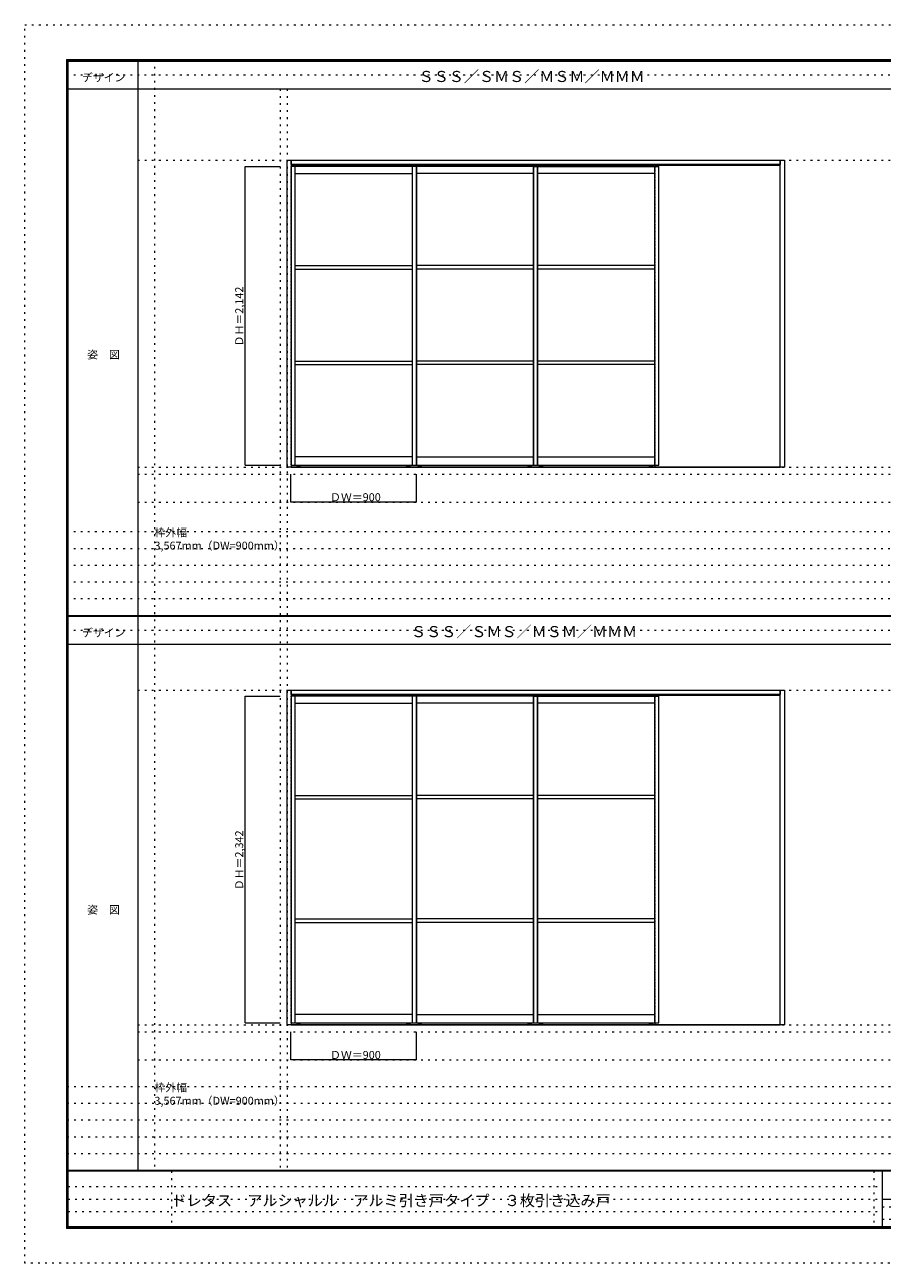
# Model space of a CAD drawing. Units: millimetres. Extents: x -6300 to 6000, y -4455 to 4425.
# Drawn here: x -6300 to -150, y -4455 to 4425 of the extents above; entities that cross this region are included whole.
import ezdxf

# ---------------------------------------------------------------- set-up
doc = ezdxf.new("R2010")
doc.units = ezdxf.units.MM
doc.header["$LTSCALE"] = 30
doc.linetypes.add('JWW_DASHED1', pattern=[0.338667, 0.169333, -0.169333])
doc.linetypes.add('JWW_HOJO', pattern=[1.693333, -1.27, 0.423333])
for name, color, linetype in [('0-0_補助線', 7, 'Continuous'), ('0-2_扉', 7, 'Continuous'), ('0-4_枠', 7, 'Continuous'), ('0-A_文字', 7, 'Continuous'), ('0-B_寸法', 7, 'Continuous'), ('F-0_補助線', 7, 'Continuous'), ('F-1_枠', 7, 'Continuous'), ('F-A_文字', 7, 'Continuous')]:
    doc.layers.add(name, color=color, linetype=linetype)

msp = doc.modelspace()

# ---------------------------------------------------------------- linework, layer by layer
at = {"layer": '0-0_補助線', "color": 120, "linetype": 'JWW_HOJO', "lineweight": 5}
for p, q in [((-5370, 4175), (-5370, -3790)), ((-4468.5, 3965), (-4468.5, -3790)), ((-5490, 1203), (5690, 1203)), ((-6000, 790.5), (5700, 790.5)), ((-6000, 670.5), (5700, 670.5)), ((-6000, 550.5), (5700, 550.5)), ((-6000, 430.5), (5700, 430.5)), ((-6000, 310.5), (5700, 310.5)), ((-5490, -2796.3), (5700, -2796.3)), ((5700, -3190), (-6000, -3190)), ((5700, -3310), (-6000, -3310)), ((5700, -3430), (-6000, -3430)), ((5700, -3550), (-6000, -3550)), ((5700, -3670), (-6000, -3670))]:
    msp.add_line(p, q, dxfattribs=at)
at = {"layer": '0-0_補助線', "color": 7, "linetype": 'JWW_HOJO', "lineweight": 9}
for p, q in [((-4418.5, 3965), (-4418.5, -3790)), ((-5490, 3453), (5690, 3453)), ((-5490, 1253), (5690, 1253)), ((-5490, 1003), (5690, 1003)), ((-5490, -346.3), (5700, -346.3)), ((-5490, -2746.3), (5700, -2746.3)), ((-5490, -2996.3), (5700, -2996.3))]:
    msp.add_line(p, q, dxfattribs=at)
at = {"layer": '0-2_扉', "color": 120, "linetype": 'JWW_DASHED1', "lineweight": 5}
for p, q in [((-4391.5, 3409.5), (-4391.5, 1267.5)), ((-4388.5, 3409.5), (-4391.5, 3409.5)), ((-4391.5, 1267.5), (-4388.5, 1267.5)), ((-4388.5, -389.8), (-4391.5, -389.8)), ((-4391.5, -389.8), (-4391.5, -2731.8)), ((-4391.5, -2731.8), (-4388.5, -2731.8))]:
    msp.add_line(p, q, dxfattribs=at)
at = {"layer": '0-2_扉', "color": 92, "linetype": 'Continuous', "lineweight": 13}
for p, q in [((-3491.5, 3409.5), (-4388.5, 3409.5)), ((-3521.5, 3409.5), (-3521.5, 1267.5)), ((-2621.5, 3409.5), (-3521.5, 3409.5)), ((-3491.5, 1267.5), (-3491.5, 3409.5)), ((-2651.5, 3409.5), (-2651.5, 1267.5)), ((-2651.5, 3409.5), (-1751.5, 3409.5)), ((-2621.5, 1267.5), (-2621.5, 3409.5)), ((-2621.5, 3409.5), (-2621.5, 1267.5)), ((-1751.5, 1267.5), (-1751.5, 3409.5)), ((-4388.5, 1267.5), (-3491.5, 1267.5)), ((-3521.5, 1267.5), (-2621.5, 1267.5)), ((-2651.5, 1267.5), (-1751.5, 1267.5)), ((-3491.5, -389.8), (-4388.5, -389.8)), ((-2621.5, -389.8), (-3521.5, -389.8)), ((-3521.5, -389.8), (-3521.5, -2731.8)), ((-3491.5, -2731.8), (-3491.5, -389.8)), ((-2651.5, -389.8), (-2651.5, -2731.8)), ((-2651.5, -389.8), (-1751.5, -389.8)), ((-2621.5, -2731.8), (-2621.5, -389.8)), ((-1751.5, -2731.8), (-1751.5, -389.8)), ((-4388.5, -2731.8), (-3491.5, -2731.8)), ((-3521.5, -2731.8), (-2621.5, -2731.8)), ((-2651.5, -2731.8), (-1751.5, -2731.8))]:
    msp.add_line(p, q, dxfattribs=at)
at = {"layer": '0-2_扉', "color": 7, "linetype": 'Continuous', "lineweight": 9}
for p, q in [((-4361.5, 1267.5), (-4361.5, 3409.5)), ((-3491.5, 3409.5), (-3491.5, 1267.5)), ((-2651.5, 1267.5), (-2651.5, 3409.5)), ((-2621.5, 3409.5), (-2621.5, 1267.5)), ((-1784.5, 3417.5), (-1784.5, 3409.5)), ((-1781.5, 1267.5), (-1781.5, 3409.5)), ((-1778.5, 3417.5), (-1778.5, 3409.5)), ((-4361.5, 3359.5), (-3521.5, 3359.5)), ((-2651.5, 3359.5), (-3491.5, 3359.5)), ((-1781.5, 3359.5), (-2621.5, 3359.5)), ((-4361.5, 2698.5), (-3521.5, 2698.5)), ((-4361.5, 2673.5), (-3521.5, 2673.5)), ((-2651.5, 2698.5), (-3491.5, 2698.5)), ((-2651.5, 2673.5), (-3491.5, 2673.5)), ((-1781.5, 2698.5), (-2621.5, 2698.5)), ((-1781.5, 2673.5), (-2621.5, 2673.5)), ((-4361.5, 2013), (-3521.5, 2013)), ((-4361.5, 1988), (-3521.5, 1988)), ((-2651.5, 2013), (-3491.5, 2013)), ((-2651.5, 1988), (-3491.5, 1988)), ((-1781.5, 2013), (-2621.5, 2013)), ((-1781.5, 1988), (-2621.5, 1988)), ((-3521.5, 1327.5), (-4361.5, 1327.5)), ((-3491.5, 1327.5), (-2651.5, 1327.5)), ((-2621.5, 1327.5), (-1781.5, 1327.5)), ((-4361.5, -2731.8), (-4361.5, -389.8)), ((-4361.5, -439.8), (-3521.5, -439.8)), ((-3491.5, -389.8), (-3491.5, -2731.8)), ((-2651.5, -439.8), (-3491.5, -439.8)), ((-2651.5, -2731.8), (-2651.5, -389.8)), ((-2621.5, -389.8), (-2621.5, -2731.8)), ((-1781.5, -439.8), (-2621.5, -439.8)), ((-1781.5, -2731.8), (-1781.5, -389.8)), ((-4361.5, -1100.8), (-3521.5, -1100.8)), ((-4361.5, -1125.8), (-3521.5, -1125.8)), ((-2651.5, -1100.8), (-3491.5, -1100.8)), ((-2651.5, -1125.8), (-3491.5, -1125.8)), ((-1781.5, -1100.8), (-2621.5, -1100.8)), ((-1781.5, -1125.8), (-2621.5, -1125.8)), ((-4361.5, -1986.3), (-3521.5, -1986.3)), ((-4361.5, -2011.3), (-3521.5, -2011.3)), ((-2651.5, -1986.3), (-3491.5, -1986.3)), ((-2651.5, -2011.3), (-3491.5, -2011.3)), ((-1781.5, -1986.3), (-2621.5, -1986.3)), ((-1781.5, -2011.3), (-2621.5, -2011.3)), ((-3521.5, -2671.8), (-4361.5, -2671.8)), ((-3491.5, -2671.8), (-2651.5, -2671.8)), ((-2621.5, -2671.8), (-1781.5, -2671.8))]:
    msp.add_line(p, q, dxfattribs=at)
at = {"layer": '0-4_枠', "color": 92, "linetype": 'Continuous', "lineweight": 13}
for p, q in [((-4418.5, 3453), (-4388.5, 3453)), ((-4418.5, 1253), (-4418.5, 3453)), ((-4388.5, 3423), (-4388.5, 3453)), ((-4388.5, 3453), (-4388.5, 1253)), ((-4388.5, 3453), (-881.5, 3453)), ((-881.5, 3423), (-4388.5, 3423)), ((-881.5, 3453), (-851.5, 3453)), ((-881.5, 1253), (-881.5, 3453)), ((-881.5, 3453), (-881.5, 3423)), ((-851.5, 3453), (-851.5, 1253)), ((-4388.5, 1253), (-4418.5, 1253)), ((-851.5, 1253), (-881.5, 1253)), ((-4418.5, -346.3), (-4388.5, -346.3)), ((-4418.5, -2746.3), (-4418.5, -346.3)), ((-4388.5, -376.3), (-4388.5, -346.3)), ((-4388.5, -346.3), (-4388.5, -2746.3)), ((-4388.5, -346.3), (-881.5, -346.3)), ((-881.5, -346.3), (-851.5, -346.3)), ((-881.5, -2746.3), (-881.5, -346.3)), ((-881.5, -346.3), (-881.5, -376.3)), ((-851.5, -346.3), (-851.5, -2746.3)), ((-881.5, -376.3), (-4388.5, -376.3)), ((-4388.5, -2746.3), (-4418.5, -2746.3)), ((-851.5, -2746.3), (-881.5, -2746.3))]:
    msp.add_line(p, q, dxfattribs=at)
at = {"layer": '0-4_枠', "color": 7, "linetype": 'Continuous', "lineweight": 9}
for p, q in [((-4388.5, 3417.5), (-881.5, 3417.5)), ((-4364.5, 3417.5), (-4364.5, 3409.5)), ((-4358.5, 3417.5), (-4358.5, 3409.5)), ((-3524.5, 3417.5), (-3524.5, 3409.5)), ((-3518.5, 3417.5), (-3518.5, 3409.5)), ((-3494.5, 3417.5), (-3494.5, 3409.5)), ((-3488.5, 3417.5), (-3488.5, 3409.5)), ((-2654.5, 3417.5), (-2654.5, 3409.5)), ((-2648.5, 3417.5), (-2648.5, 3409.5)), ((-2624.5, 3417.5), (-2624.5, 3409.5)), ((-2618.5, 3417.5), (-2618.5, 3409.5)), ((-4388.5, 1256.5), (-881.5, 1256.5)), ((-4388.5, 1253), (-881.5, 1253)), ((-4347, 1260), (-4347, 1267.5)), ((-4326.5, 1257.5), (-4344.5, 1257.5)), ((-4324, 1260), (-4324, 1267.5)), ((-3559, 1260), (-3559, 1267.5)), ((-3556.5, 1257.5), (-3538.5, 1257.5)), ((-3536, 1260), (-3536, 1267.5)), ((-3477, 1260), (-3477, 1267.5)), ((-3456.5, 1257.5), (-3474.5, 1257.5)), ((-3454, 1260), (-3454, 1267.5)), ((-2689, 1260), (-2689, 1267.5)), ((-2686.5, 1257.5), (-2668.5, 1257.5)), ((-2666, 1260), (-2666, 1267.5)), ((-2607, 1260), (-2607, 1267.5)), ((-2586.5, 1257.5), (-2604.5, 1257.5)), ((-2584, 1260), (-2584, 1267.5)), ((-1819, 1260), (-1819, 1267.5)), ((-1816.5, 1257.5), (-1798.5, 1257.5)), ((-1796, 1260), (-1796, 1267.5)), ((-4388.5, -381.8), (-881.5, -381.8)), ((-4364.5, -381.8), (-4364.5, -389.8)), ((-4358.5, -381.8), (-4358.5, -389.8)), ((-3524.5, -381.8), (-3524.5, -389.8)), ((-3518.5, -381.8), (-3518.5, -389.8)), ((-3494.5, -381.8), (-3494.5, -389.8)), ((-3488.5, -381.8), (-3488.5, -389.8)), ((-2654.5, -381.8), (-2654.5, -389.8)), ((-2648.5, -381.8), (-2648.5, -389.8)), ((-2624.5, -381.8), (-2624.5, -389.8)), ((-2618.5, -381.8), (-2618.5, -389.8)), ((-1784.5, -381.8), (-1784.5, -389.8)), ((-1778.5, -381.8), (-1778.5, -389.8)), ((-4388.5, -2742.8), (-881.5, -2742.8)), ((-4388.5, -2746.3), (-881.5, -2746.3)), ((-4347, -2739.3), (-4347, -2731.8)), ((-4326.5, -2741.8), (-4344.5, -2741.8)), ((-4324, -2739.3), (-4324, -2731.8)), ((-3559, -2739.3), (-3559, -2731.8)), ((-3556.5, -2741.8), (-3538.5, -2741.8)), ((-3536, -2739.3), (-3536, -2731.8)), ((-3477, -2739.3), (-3477, -2731.8)), ((-3456.5, -2741.8), (-3474.5, -2741.8)), ((-3454, -2739.3), (-3454, -2731.8)), ((-2689, -2739.3), (-2689, -2731.8)), ((-2686.5, -2741.8), (-2668.5, -2741.8)), ((-2666, -2739.3), (-2666, -2731.8)), ((-2607, -2739.3), (-2607, -2731.8)), ((-2586.5, -2741.8), (-2604.5, -2741.8)), ((-2584, -2739.3), (-2584, -2731.8)), ((-1819, -2739.3), (-1819, -2731.8)), ((-1816.5, -2741.8), (-1798.5, -2741.8)), ((-1796, -2739.3), (-1796, -2731.8))]:
    msp.add_line(p, q, dxfattribs=at)
at = {"layer": '0-4_枠', "color": 120, "linetype": 'JWW_DASHED1', "lineweight": 5}
for p, q in [((-1781.5, 3423), (-1781.5, 1253)), ((-1781.5, -376.3), (-1781.5, -2746.3))]:
    msp.add_line(p, q, dxfattribs=at)
at = {"layer": '0-4_枠', "color": 7, "linetype": 'Continuous', "lineweight": 9}
for centre in [(-4335.5, 1261.5), (-3547.5, 1261.5), (-3465.5, 1261.5), (-2677.5, 1261.5), (-2595.5, 1261.5), (-1807.5, 1261.5), (-4335.5, -2737.8), (-3547.5, -2737.8), (-3465.5, -2737.8), (-2677.5, -2737.8), (-2595.5, -2737.8), (-1807.5, -2737.8)]:
    msp.add_circle(centre, 2, dxfattribs=at)
for centre, radius, start, end in [((-4344.5, 1260), 2.5, 180, 270), ((-4335.5, 1263.5), 8.5, 224.90087, 235.43968), ((-4335.5, 1263.5), 8.5, 304.56032, 315.09913), ((-4326.5, 1260), 2.5, 270, 0), ((-3556.5, 1260), 2.5, 180, 270), ((-3547.5, 1263.5), 8.5, 224.90087, 235.43968), ((-3547.5, 1261.5), 2, 22.21766, 34.24261), ((-3547.5, 1263.5), 8.5, 304.56032, 315.09913), ((-3538.5, 1260), 2.5, 270, 0), ((-3474.5, 1260), 2.5, 180, 270), ((-3465.5, 1263.5), 8.5, 224.90087, 235.43968), ((-3465.5, 1263.5), 8.5, 304.56032, 315.09913), ((-3456.5, 1260), 2.5, 270, 0), ((-2686.5, 1260), 2.5, 180, 270), ((-2677.5, 1263.5), 8.5, 224.90087, 235.43968), ((-2677.5, 1261.5), 2, 22.21766, 34.24261), ((-2677.5, 1263.5), 8.5, 304.56032, 315.09913), ((-2668.5, 1260), 2.5, 270, 0), ((-2604.5, 1260), 2.5, 180, 270), ((-2595.5, 1263.5), 8.5, 224.90087, 235.43968), ((-2595.5, 1261.5), 2, 145.75739, 157.78234), ((-2595.5, 1263.5), 8.5, 304.56032, 315.09913), ((-2586.5, 1260), 2.5, 270, 0), ((-1816.5, 1260), 2.5, 180, 270), ((-1807.5, 1263.5), 8.5, 224.90087, 235.43968), ((-1807.5, 1263.5), 8.5, 304.56032, 315.09913), ((-1798.5, 1260), 2.5, 270, 0), ((-4344.5, -2739.3), 2.5, 180, 270), ((-4335.5, -2735.8), 8.5, 224.90087, 235.43968), ((-4335.5, -2735.8), 8.5, 304.56032, 315.09913), ((-4326.5, -2739.3), 2.5, 270, 0), ((-3556.5, -2739.3), 2.5, 180, 270), ((-3547.5, -2735.8), 8.5, 224.90087, 235.43968), ((-3547.5, -2737.8), 2, 22.21766, 34.24261), ((-3547.5, -2735.8), 8.5, 304.56032, 315.09913), ((-3538.5, -2739.3), 2.5, 270, 0), ((-3474.5, -2739.3), 2.5, 180, 270), ((-3465.5, -2735.8), 8.5, 224.90087, 235.43968), ((-3465.5, -2735.8), 8.5, 304.56032, 315.09913), ((-3456.5, -2739.3), 2.5, 270, 0), ((-2686.5, -2739.3), 2.5, 180, 270), ((-2677.5, -2735.8), 8.5, 224.90087, 235.43968), ((-2677.5, -2737.8), 2, 22.21766, 34.24261), ((-2677.5, -2735.8), 8.5, 304.56032, 315.09913), ((-2668.5, -2739.3), 2.5, 270, 0), ((-2604.5, -2739.3), 2.5, 180, 270), ((-2595.5, -2735.8), 8.5, 224.90087, 235.43968), ((-2595.5, -2737.8), 2, 145.75739, 157.78234), ((-2595.5, -2735.8), 8.5, 304.56032, 315.09913), ((-2586.5, -2739.3), 2.5, 270, 0), ((-1816.5, -2739.3), 2.5, 180, 270), ((-1807.5, -2735.8), 8.5, 224.90087, 235.43968), ((-1807.5, -2735.8), 8.5, 304.56032, 315.09913), ((-1798.5, -2739.3), 2.5, 270, 0)]:
    msp.add_arc(centre, radius, start, end, dxfattribs=at)
at = {"layer": '0-B_寸法', "color": 120, "linetype": 'Continuous', "lineweight": 5}
for p, q in [((-4718.5, 3409.5), (-4468.5, 3409.5)), ((-4718.5, 1267.5), (-4718.5, 3409.5)), ((-4718.5, 1267.5), (-4468.5, 1267.5)), ((-4391.5, 1003), (-4391.5, 1203)), ((-3491.5, 1003), (-3491.5, 1203)), ((-3491.5, 1003), (-4391.5, 1003)), ((-4718.5, -389.8), (-4468.5, -389.8)), ((-4718.5, -2731.8), (-4718.5, -389.8)), ((-4718.5, -2731.8), (-4468.5, -2731.8)), ((-4391.5, -2996.3), (-4391.5, -2796.3)), ((-3491.5, -2996.3), (-3491.5, -2796.3)), ((-3491.5, -2996.3), (-4391.5, -2996.3))]:
    msp.add_line(p, q, dxfattribs=at)
at = {"layer": '0-B_寸法', "color": 7, "linetype": 'Continuous', "lineweight": 9, "const_width": 3}
for points in [[(-4717, 3409.5, 0.414214), (-4718.5, 3411, 0.414214), (-4720, 3409.5, 0.414214), (-4718.5, 3408, 0.414214)], [(-4717, 1267.5, 0.414214), (-4718.5, 1269, 0.414214), (-4720, 1267.5, 0.414214), (-4718.5, 1266, 0.414214)], [(-4390, 1003, 0.414214), (-4391.5, 1004.5, 0.414214), (-4393, 1003, 0.414214), (-4391.5, 1001.5, 0.414214)], [(-3490, 1003, 0.414214), (-3491.5, 1004.5, 0.414214), (-3493, 1003, 0.414214), (-3491.5, 1001.5, 0.414214)], [(-4717, -389.8, 0.414214), (-4718.5, -388.3, 0.414214), (-4720, -389.8, 0.414214), (-4718.5, -391.3, 0.414214)], [(-4717, -2731.8, 0.414214), (-4718.5, -2730.3, 0.414214), (-4720, -2731.8, 0.414214), (-4718.5, -2733.3, 0.414214)], [(-4390, -2996.3, 0.414214), (-4391.5, -2994.8, 0.414214), (-4393, -2996.3, 0.414214), (-4391.5, -2997.8, 0.414214)], [(-3490, -2996.3, 0.414214), (-3491.5, -2994.8, 0.414214), (-3493, -2996.3, 0.414214), (-3491.5, -2997.8, 0.414214)]]:
    msp.add_lwpolyline(points, format="xyb", close=True, dxfattribs=at)
at = {"layer": 'F-0_補助線', "color": 120, "linetype": 'JWW_HOJO', "lineweight": 5}
for p, q in [((-6300, -4455), (-6300, 4425)), ((-6300, 4425), (6000, 4425)), ((6000, -4455), (-6300, -4455))]:
    msp.add_line(p, q, dxfattribs=at)
at = {"layer": 'F-0_補助線', "color": 200, "linetype": 'JWW_HOJO', "lineweight": 20}
for p, q in [((-6000, 4065), (5700, 4065)), ((-6000, 84.5), (5700, 84.5))]:
    msp.add_line(p, q, dxfattribs=at)
at = {"layer": 'F-0_補助線', "color": 7, "linetype": 'JWW_HOJO', "lineweight": 9}
for p, q in [((-5247.5, -3795), (-5247.5, -4205)), ((-210, -3795), (-210, -4195)), ((-5990, -3905), (-150, -3905)), ((-5990, -3995), (-150, -3995)), ((-150, -4050), (5690, -4050)), ((-5990, -4085), (-150, -4085)), ((-150, -4140), (5690, -4140))]:
    msp.add_line(p, q, dxfattribs=at)
at = {"layer": 'F-1_枠', "color": 200, "linetype": 'Continuous', "lineweight": 20}
for p, q in [((-6000, 4175), (5700, 4175)), ((-6000, 4175), (-6000, -4205)), ((-5995, 4175), (-5995, -4205)), ((-5990, 4175), (-5990, -4205)), ((-5490, 4175), (-5490, -3790)), ((-6000, 4170), (5700, 4170)), ((-6000, 4165), (5700, 4165)), ((-6000, 3965), (5700, 3965)), ((-6000, 190.5), (5700, 190.5)), ((-6000, 187.5), (5700, 187.5)), ((-6000, 184.5), (5700, 184.5)), ((-6000, -15.5), (5700, -15.5)), ((5700, -3790), (-6000, -3790)), ((5700, -3795), (-6000, -3795)), ((-150, -3795), (-150, -4195)), ((-150, -3995), (5690, -3995)), ((5700, -4195), (-6000, -4195)), ((5700, -4200), (-6000, -4200)), ((5700, -4205), (-6000, -4205))]:
    msp.add_line(p, q, dxfattribs=at)

# ---------------------------------------------------------------- texts
at = {"layer": '0-A_文字', "color": 7, "linetype": 'Continuous', "lineweight": 9, "attachment_point": 7}
for s, insert, char_height, width in [('{\\fＭＳ ゴシック|b0|i0|c128|p49;ＳＳＳ／ＳＭＳ／ＭＳＭ／ＭＭＭ}', (-3475, 4014.6), 79.248, 1560), ('{\\fＭＳ ゴシック|b0|i0|c128|p49;枠外幅 3,567mm（DW=900mm）}', (-5370, 661.6), 57.15, 975), ('{\\fＭＳ ゴシック|b0|i0|c128|p49;ＳＳＳ／ＳＭＳ／ＭＳＭ／ＭＭＭ}', (-3529.6, 34.1), 79.248, 1560), ('{\\fＭＳ ゴシック|b0|i0|c128|p49;枠外幅 3,567mm（DW=900mm）}', (-5370, -3318.9), 57.15, 975)]:
    msp.add_mtext(s, dxfattribs=dict(at, insert=insert, char_height=char_height, width=width))
at = {"layer": '0-B_寸法', "color": 7, "linetype": 'Continuous', "lineweight": 211, "char_height": 57.15, "width": 412.5, "attachment_point": 7, "rotation": 90}
for s, insert in [('{\\fＭＳ ゴシック|b0|i0|c128|p49;ＤＨ＝2,142}', (-4733.5, 2119.1)), ('{\\fＭＳ ゴシック|b0|i0|c128|p49;ＤＨ＝2,342}', (-4733.5, -1780.2))]:
    msp.add_mtext(s, dxfattribs=dict(at, insert=insert))
at = {"layer": '0-B_寸法', "color": 7, "linetype": 'Continuous', "lineweight": 211, "char_height": 57.15, "width": 337.5, "attachment_point": 7}
for insert in [(-4110.3, 1009.1), (-4110.3, -2990.2)]:
    msp.add_mtext('{\\fＭＳ ゴシック|b0|i0|c128|p49;ＤＷ＝900}', dxfattribs=dict(at, insert=insert))
at = {"layer": 'F-A_文字', "color": 7, "linetype": 'Continuous', "lineweight": 9, "char_height": 57.15, "attachment_point": 7}
for s, insert, width in [('{\\fＭＳ ゴシック|b0|i0|c128|p49;デザイン}', (-5890, 4018.6), 300), ('{\\fＭＳ ゴシック|b0|i0|c128|p49;姿\u3000図}', (-5852.5, 2031.3), 225), ('{\\fＭＳ ゴシック|b0|i0|c128|p49;デザイン}', (-5890, 38.1), 300), ('{\\fＭＳ ゴシック|b0|i0|c128|p49;姿\u3000図}', (-5852.5, -1949.2), 225)]:
    msp.add_mtext(s, dxfattribs=dict(at, insert=insert, width=width))
at = {"layer": 'F-A_文字', "color": 7, "linetype": 'Continuous', "lineweight": 0, "insert": (-5247.5, -4045.2), "char_height": 79.616, "width": 3030, "attachment_point": 7}
msp.add_mtext('{\\fＭＳ ゴシック|b0|i0|c128|p49;ドレタス\u3000アルシャルル\u3000アルミ引き戸タイプ\u3000３枚引き込み戸}', dxfattribs=at)

doc.saveas('drawing.dxf')
